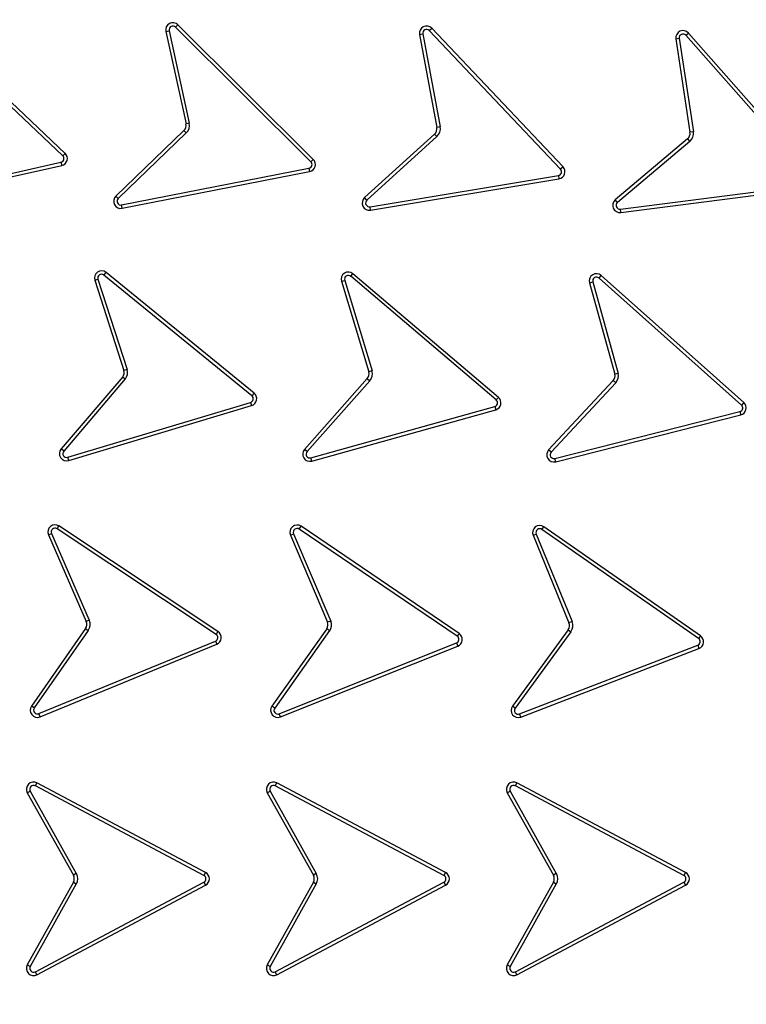
# Model space of a CAD drawing. Units: millimetres. Extents: x 0 to 10668, y 0 to 7543.
# Drawn here: x 3283 to 3435, y 1513 to 1719 of the extents above; entities that cross this region are included whole.
import ezdxf

# ---------------------------------------------------------------- set-up
doc = ezdxf.new("R2010")
doc.units = ezdxf.units.MM

msp = doc.modelspace()

# ---------------------------------------------------------------- linework, layer by layer
at = {"color": 7, "linetype": 'Continuous', "lineweight": 25}
for p, q in [((3292.3, 1690.24), (3263.41, 1717.62)), ((3292.79, 1690.75), (3263.89, 1718.13)), ((3315.82, 1717.07), (3316.32, 1717.57)), ((3344.04, 1688.99), (3315.82, 1717.07)), ((3344.54, 1689.49), (3316.32, 1717.57)), ((3313.8, 1716.18), (3314.49, 1716.33)), ((3313.8, 1716.18), (3318, 1696.92)), ((3314.49, 1716.33), (3318.69, 1697.07)), ((3366.66, 1715.52), (3367.36, 1715.65)), ((3366.66, 1715.52), (3370.29, 1696.14)), ((3367.36, 1715.65), (3370.99, 1696.27)), ((3368.71, 1716.34), (3369.23, 1716.83)), ((3396.09, 1687.45), (3368.71, 1716.34)), ((3396.6, 1687.93), (3369.23, 1716.83)), ((3422.22, 1715.38), (3422.75, 1715.85)), ((3448.54, 1685.52), (3422.22, 1715.38)), ((3449.06, 1685.99), (3422.75, 1715.85)), ((3420.14, 1714.63), (3420.84, 1714.74)), ((3420.14, 1714.63), (3423.07, 1695.14)), ((3420.84, 1714.74), (3423.77, 1695.24)), ((3318.69, 1697.07), (3318, 1696.92)), ((3317.57, 1695.52), (3303.38, 1681.84)), ((3318.06, 1695.01), (3303.87, 1681.34)), ((3317.57, 1695.52), (3318.06, 1695.01)), ((3369.83, 1694.76), (3355.23, 1681.51)), ((3369.83, 1694.76), (3370.3, 1694.24)), ((3370.99, 1696.27), (3370.29, 1696.14)), ((3423.77, 1695.24), (3423.07, 1695.14)), ((3370.3, 1694.24), (3355.71, 1680.98)), ((3422.56, 1693.77), (3407.49, 1681.05)), ((3423.01, 1693.23), (3407.95, 1680.51)), ((3422.56, 1693.77), (3423.01, 1693.23)), ((3292.79, 1690.75), (3292.3, 1690.24)), ((3253.06, 1680.27), (3291.93, 1688.88)), ((3253.22, 1679.58), (3292.08, 1688.19)), ((3291.93, 1688.88), (3292.08, 1688.19)), ((3344.54, 1689.49), (3344.04, 1688.99)), ((3304.57, 1679.98), (3343.63, 1687.64)), ((3304.71, 1679.29), (3343.77, 1686.95)), ((3343.63, 1687.64), (3343.77, 1686.95)), ((3356.37, 1679.61), (3395.64, 1686.11)), ((3395.64, 1686.11), (3395.76, 1685.42)), ((3396.6, 1687.93), (3396.09, 1687.45)), ((3356.49, 1678.92), (3395.76, 1685.42)), ((3408.56, 1679.11), (3448.04, 1684.2)), ((3408.65, 1678.42), (3448.13, 1683.5)), ((3303.87, 1681.34), (3303.38, 1681.84)), ((3304.71, 1679.29), (3304.57, 1679.98)), ((3355.71, 1680.98), (3355.23, 1681.51)), ((3407.95, 1680.51), (3407.49, 1681.05)), ((3356.49, 1678.92), (3356.37, 1679.61)), ((3408.65, 1678.42), (3408.56, 1679.11)), ((3300.9, 1665.36), (3301.35, 1665.91)), ((3332.18, 1640.73), (3301.35, 1665.91)), ((3352.35, 1665.1), (3352.81, 1665.63)), ((3383.14, 1639.85), (3352.81, 1665.63)), ((3298.97, 1664.28), (3299.64, 1664.5)), ((3298.97, 1664.28), (3305.07, 1645.46)), ((3299.64, 1664.5), (3305.74, 1645.66)), ((3331.74, 1640.19), (3300.9, 1665.36)), ((3350.4, 1664.06), (3351.08, 1664.26)), ((3350.4, 1664.06), (3356.1, 1645.18)), ((3351.08, 1664.26), (3356.78, 1645.39)), ((3382.69, 1639.32), (3352.35, 1665.1)), ((3402.14, 1663.75), (3402.82, 1663.94)), ((3402.14, 1663.75), (3407.4, 1644.68)), ((3402.82, 1663.94), (3408.09, 1644.85)), ((3404.11, 1664.74), (3404.58, 1665.27)), ((3433.82, 1638.24), (3404.11, 1664.74)), ((3434.29, 1638.77), (3404.58, 1665.27)), ((3305.74, 1645.66), (3305.07, 1645.46)), ((3356.78, 1645.39), (3356.1, 1645.18)), ((3304.8, 1644.14), (3291.97, 1629.09)), ((3305.35, 1643.7), (3292.51, 1628.63)), ((3355.79, 1643.76), (3342.71, 1629.01)), ((3356.31, 1643.29), (3343.23, 1628.54)), ((3355.79, 1643.76), (3356.31, 1643.29)), ((3407.08, 1643.38), (3393.6, 1628.9)), ((3408.09, 1644.85), (3407.4, 1644.68)), ((3407.61, 1642.91), (3394.12, 1628.42)), ((3332.18, 1640.73), (3331.74, 1640.19)), ((3383.14, 1639.85), (3382.69, 1639.32)), ((3293.34, 1627.35), (3331.46, 1638.8)), ((3293.54, 1626.68), (3331.66, 1638.13)), ((3331.46, 1638.8), (3331.66, 1638.13)), ((3344.04, 1627.25), (3382.39, 1637.95)), ((3344.23, 1626.57), (3382.57, 1637.27)), ((3382.39, 1637.95), (3382.57, 1637.27)), ((3394.9, 1627.1), (3433.48, 1636.88)), ((3433.48, 1636.88), (3433.65, 1636.2)), ((3434.29, 1638.77), (3433.82, 1638.24)), ((3395.07, 1626.42), (3433.65, 1636.2)), ((3292.51, 1628.63), (3291.97, 1629.09)), ((3343.23, 1628.54), (3342.71, 1629.01)), ((3394.12, 1628.42), (3393.6, 1628.9)), ((3293.54, 1626.68), (3293.34, 1627.35)), ((3344.23, 1626.57), (3344.04, 1627.25)), ((3395.07, 1626.42), (3394.9, 1627.1)), ((3291.13, 1612.44), (3291.52, 1613.03)), ((3324.28, 1590.41), (3291.13, 1612.44)), ((3324.67, 1591), (3291.52, 1613.03)), ((3341.61, 1612.38), (3342.01, 1612.96)), ((3374.55, 1590.02), (3341.61, 1612.38)), ((3374.94, 1590.61), (3342.01, 1612.96)), ((3392.2, 1612.3), (3392.6, 1612.88)), ((3424.87, 1589.55), (3392.2, 1612.3)), ((3425.27, 1590.13), (3392.6, 1612.88)), ((3289.31, 1611.18), (3289.96, 1611.46)), ((3289.31, 1611.18), (3297.19, 1593.11)), ((3289.96, 1611.46), (3297.84, 1593.39)), ((3339.78, 1611.14), (3340.43, 1611.41)), ((3339.78, 1611.14), (3347.51, 1592.93)), ((3340.43, 1611.41), (3348.17, 1593.19)), ((3390.36, 1611.08), (3391.01, 1611.35)), ((3390.36, 1611.08), (3397.84, 1592.84)), ((3391.01, 1611.35), (3398.5, 1593.11)), ((3297.05, 1591.65), (3285.79, 1575.47)), ((3297.05, 1591.65), (3297.63, 1591.25)), ((3297.84, 1593.39), (3297.19, 1593.11)), ((3348.17, 1593.19), (3347.51, 1592.93)), ((3398.5, 1593.11), (3397.84, 1592.84)), ((3297.63, 1591.25), (3286.37, 1575.06)), ((3324.67, 1591), (3324.28, 1590.41)), ((3347.37, 1591.59), (3335.91, 1575.46)), ((3347.95, 1591.2), (3336.49, 1575.05)), ((3374.94, 1590.61), (3374.55, 1590.02)), ((3397.67, 1591.39), (3386.06, 1575.46)), ((3398.24, 1590.98), (3386.63, 1575.04)), ((3397.67, 1591.39), (3398.24, 1590.98)), ((3425.27, 1590.13), (3424.87, 1589.55)), ((3287.33, 1573.88), (3324.14, 1589.01)), ((3287.59, 1573.22), (3324.41, 1588.36)), ((3324.14, 1589.01), (3324.41, 1588.36)), ((3337.43, 1573.86), (3374.39, 1588.63)), ((3337.69, 1573.2), (3374.65, 1587.97)), ((3374.39, 1588.63), (3374.65, 1587.97)), ((3387.56, 1573.83), (3424.7, 1588.16)), ((3424.7, 1588.16), (3424.95, 1587.5)), ((3387.81, 1573.17), (3424.95, 1587.5)), ((3286.37, 1575.06), (3285.79, 1575.47)), ((3336.49, 1575.05), (3335.91, 1575.46)), ((3386.63, 1575.04), (3386.06, 1575.46)), ((3287.59, 1573.22), (3287.33, 1573.88)), ((3337.69, 1573.2), (3337.43, 1573.86)), ((3387.81, 1573.17), (3387.56, 1573.83)), ((3286.59, 1558.81), (3286.92, 1559.43)), ((3321.74, 1540.13), (3286.59, 1558.81)), ((3322.07, 1540.76), (3286.92, 1559.43)), ((3336.62, 1558.81), (3336.95, 1559.43)), ((3371.77, 1540.13), (3336.62, 1558.81)), ((3372.11, 1540.75), (3336.95, 1559.43)), ((3386.66, 1558.81), (3386.99, 1559.43)), ((3421.81, 1540.13), (3386.66, 1558.81)), ((3422.14, 1540.75), (3386.99, 1559.43)), ((3284.9, 1557.37), (3285.52, 1557.72)), ((3284.9, 1557.37), (3294.52, 1540.16)), ((3285.52, 1557.72), (3295.13, 1540.51)), ((3334.93, 1557.37), (3335.55, 1557.72)), ((3334.93, 1557.37), (3344.55, 1540.16)), ((3335.55, 1557.72), (3345.17, 1540.51)), ((3384.97, 1557.37), (3385.59, 1557.72)), ((3384.97, 1557.37), (3394.59, 1540.16)), ((3385.59, 1557.72), (3395.2, 1540.51)), ((3295.13, 1540.51), (3294.52, 1540.16)), ((3322.07, 1540.76), (3321.74, 1540.13)), ((3345.17, 1540.51), (3344.55, 1540.16)), ((3372.11, 1540.75), (3371.77, 1540.13)), ((3395.2, 1540.51), (3394.59, 1540.16)), ((3422.14, 1540.75), (3421.81, 1540.13)), ((3294.52, 1538.7), (3284.9, 1521.49)), ((3295.13, 1538.35), (3285.52, 1521.14)), ((3286.59, 1520.05), (3321.74, 1538.73)), ((3294.52, 1538.7), (3295.13, 1538.35)), ((3321.74, 1538.73), (3322.07, 1538.1)), ((3344.55, 1538.7), (3334.93, 1521.49)), ((3345.17, 1538.35), (3335.55, 1521.14)), ((3336.62, 1520.05), (3371.77, 1538.73)), ((3344.55, 1538.7), (3345.17, 1538.35)), ((3371.77, 1538.73), (3372.11, 1538.11)), ((3394.59, 1538.7), (3384.97, 1521.49)), ((3395.2, 1538.35), (3385.59, 1521.14)), ((3386.66, 1520.05), (3421.81, 1538.73)), ((3394.59, 1538.7), (3395.2, 1538.35)), ((3421.81, 1538.73), (3422.14, 1538.11)), ((3286.92, 1519.43), (3322.07, 1538.1)), ((3336.95, 1519.43), (3372.11, 1538.11)), ((3386.99, 1519.43), (3422.14, 1538.11)), ((3285.52, 1521.14), (3284.9, 1521.49)), ((3286.92, 1519.43), (3286.59, 1520.05)), ((3335.55, 1521.14), (3334.93, 1521.49)), ((3336.95, 1519.43), (3336.62, 1520.05)), ((3385.59, 1521.14), (3384.97, 1521.49)), ((3386.99, 1519.43), (3386.66, 1520.05))]:
    msp.add_line(p, q, dxfattribs=at)
for radius in [400, 399.37, 323.75]:
    msp.add_circle((3497.46, 1539.43), radius, dxfattribs=at)
for centre, radius, start, end in [((3497.46, 1756.93), 575, 299.39118, 145.5958), ((3497.46, 1539.43), 320.91, 3.9373, 270), ((3315.26, 1716.5), 1.5, 45.1423, 192.3069), ((3315.26, 1716.5), 0.795, 45.1423, 192.3069), ((3368.14, 1715.8), 1.5, 43.4524, 190.6171), ((3368.14, 1715.8), 0.795, 43.4524, 190.6171), ((3421.62, 1714.85), 1.5, 41.3918, 188.5565), ((3421.62, 1714.85), 0.795, 41.3918, 188.5565), ((3316.53, 1696.6), 1.5, 313.9271, 12.3069), ((3316.53, 1696.6), 2.21, 313.9271, 12.3069), ((3368.82, 1695.87), 1.5, 312.2372, 10.6171), ((3368.82, 1695.87), 2.21, 312.2372, 10.6171), ((3421.59, 1694.91), 1.5, 310.1767, 8.5565), ((3421.59, 1694.91), 2.21, 310.1767, 8.5565), ((3291.76, 1689.66), 0.795, 282.1961, 46.8399), ((3291.76, 1689.66), 1.5, 282.2769, 46.7593), ((3343.48, 1688.42), 0.795, 281.0917, 45.1423), ((3343.48, 1688.42), 1.5, 281.0917, 45.1423), ((3395.51, 1686.9), 0.795, 279.4018, 43.4524), ((3395.51, 1686.9), 1.5, 279.4018, 43.4524), ((3304.42, 1680.76), 1.5, 133.9271, 281.0917), ((3304.42, 1680.76), 0.795, 133.9271, 281.0917), ((3356.24, 1680.4), 1.5, 132.2372, 279.4018), ((3356.24, 1680.4), 0.795, 132.2372, 279.4018), ((3408.46, 1679.9), 1.5, 130.1767, 277.3413), ((3408.46, 1679.9), 0.795, 130.1767, 277.3413), ((3300.4, 1664.74), 1.5, 50.77, 197.9346), ((3351.84, 1664.49), 1.5, 49.6434, 196.808), ((3403.58, 1664.15), 1.5, 48.2661, 195.4307), ((3300.4, 1664.74), 0.795, 50.77, 197.9346), ((3351.84, 1664.49), 0.795, 49.6434, 196.808), ((3403.58, 1664.15), 0.795, 48.2661, 195.4307), ((3303.62, 1645.06), 1.5, 322.1803, 15.3257), ((3303.62, 1645.06), 2.21, 321.72, 15.783), ((3354.66, 1644.75), 1.5, 318.4282, 16.808), ((3354.66, 1644.75), 2.21, 318.4282, 16.808), ((3405.94, 1644.35), 1.5, 319.6762, 12.8059), ((3405.94, 1644.35), 2.21, 319.216, 13.266), ((3331.24, 1639.57), 0.795, 286.4224, 51.0665), ((3331.24, 1639.57), 1.5, 286.5032, 50.9858), ((3382.17, 1638.71), 0.795, 285.5928, 49.6434), ((3382.17, 1638.71), 1.5, 285.5928, 49.6434), ((3433.29, 1637.65), 0.795, 283.9185, 48.2661), ((3433.29, 1637.65), 1.5, 283.9993, 48.2661), ((3293.11, 1628.11), 1.5, 139.5547, 286.7194), ((3293.11, 1628.11), 0.795, 139.5547, 286.7194), ((3343.83, 1628.01), 1.5, 138.4282, 285.5928), ((3394.7, 1627.88), 1.5, 137.0508, 284.2155), ((3343.83, 1628.01), 0.795, 138.4282, 285.5928), ((3394.7, 1627.88), 0.795, 137.0508, 284.2155), ((3290.69, 1611.78), 1.5, 56.3976, 203.5622), ((3290.69, 1611.78), 0.795, 56.3976, 203.5622), ((3341.16, 1611.72), 1.5, 55.8343, 202.9989), ((3341.16, 1611.72), 0.795, 55.8343, 202.9989), ((3391.75, 1611.65), 1.5, 55.1457, 202.3103), ((3391.75, 1611.65), 0.795, 55.1457, 202.3103), ((3295.82, 1592.51), 1.5, 325.1824, 23.5622), ((3295.82, 1592.51), 2.21, 325.1824, 23.5622), ((3346.11, 1592.4), 1.5, 327.2377, 20.3741), ((3346.11, 1592.4), 2.21, 326.7787, 20.8342), ((3396.46, 1592.28), 1.5, 323.9305, 22.3103), ((3396.46, 1592.28), 2.21, 323.9305, 22.3103), ((3323.84, 1589.75), 0.795, 292.0501, 56.3976), ((3323.84, 1589.75), 1.5, 292.1309, 56.3976), ((3374.1, 1589.37), 0.795, 291.4865, 55.8343), ((3374.1, 1589.37), 1.5, 291.5674, 55.8343), ((3424.41, 1588.9), 1.5, 291.0951, 55.1457), ((3424.41, 1588.9), 0.795, 291.0951, 55.1457), ((3287.02, 1574.61), 1.5, 145.1824, 292.3471), ((3337.14, 1574.59), 1.5, 144.6191, 291.7838), ((3387.27, 1574.57), 1.5, 143.9305, 291.0951), ((3287.02, 1574.61), 0.795, 145.1824, 292.3471), ((3337.14, 1574.59), 0.795, 144.6191, 291.7838), ((3387.27, 1574.57), 0.795, 143.9305, 291.0951), ((3286.21, 1558.1), 1.5, 62.0253, 209.1899), ((3286.21, 1558.1), 0.795, 62.0253, 209.1899), ((3336.24, 1558.1), 1.5, 62.0253, 209.1899), ((3336.24, 1558.1), 0.795, 62.0253, 209.1899), ((3386.28, 1558.1), 1.5, 62.0253, 209.1899), ((3386.28, 1558.1), 0.795, 62.0253, 209.1899), ((3293.21, 1539.43), 2.21, 330.8101, 29.1899), ((3321.37, 1539.43), 1.5, 297.7585, 62.2419), ((3343.24, 1539.43), 2.21, 330.8101, 29.1899), ((3371.4, 1539.43), 1.5, 297.9747, 62.0253), ((3393.28, 1539.43), 2.21, 330.8101, 29.1899), ((3421.44, 1539.43), 1.5, 297.9747, 62.0253), ((3293.21, 1539.43), 1.5, 330.8101, 29.1899), ((3321.37, 1539.43), 0.795, 297.6776, 62.3228), ((3343.24, 1539.43), 1.5, 330.8101, 29.1899), ((3371.4, 1539.43), 0.795, 297.9747, 62.0253), ((3393.28, 1539.43), 1.5, 330.8101, 29.1899), ((3421.44, 1539.43), 0.795, 297.9747, 62.0253), ((3286.21, 1520.76), 1.5, 150.8101, 297.9747), ((3286.21, 1520.76), 0.795, 150.8101, 297.9747), ((3336.24, 1520.76), 1.5, 150.8101, 297.9747), ((3336.24, 1520.76), 0.795, 150.8101, 297.9747), ((3386.28, 1520.76), 1.5, 150.8101, 297.9747), ((3386.28, 1520.76), 0.795, 150.8101, 297.9747)]:
    msp.add_arc(centre, radius, start, end, dxfattribs=at)
for points, knots in [([(3100.09, 1539.43), (3100.17, 1545.39), (3100.32, 1557.31), (3101.59, 1575.35), (3103.64, 1593.52), (3106.61, 1611.95), (3110.48, 1630.4), (3115.32, 1648.97), (3121.1, 1667.44), (3127.89, 1685.89), (3135.63, 1704.1), (3144.38, 1722.11), (3154.08, 1739.76), (3164.76, 1757.03), (3176.34, 1773.8), (3188.85, 1790.03), (3202.19, 1805.63), (3216.35, 1820.54), (3231.26, 1834.7), (3246.86, 1848.05), (3263.09, 1860.55), (3279.86, 1872.14), (3297.14, 1882.81), (3314.78, 1892.51), (3332.79, 1901.26), (3351.86, 1909.37), (3372.03, 1916.71), (3393.17, 1923.08), (3414.35, 1928.21), (3435.43, 1932.12), (3456.31, 1934.85), (3476.97, 1936.45), (3496.61, 1936.96), (3515.33, 1936.54), (3533.38, 1935.32), (3551.54, 1933.25), (3569.97, 1930.28), (3588.42, 1926.41), (3606.99, 1921.57), (3625.47, 1915.79), (3643.91, 1909.01), (3662.12, 1901.26), (3680.14, 1892.51), (3697.78, 1882.81), (3715.06, 1872.14), (3731.82, 1860.55), (3748.06, 1848.05), (3763.65, 1834.7), (3778.57, 1820.54), (3792.73, 1805.63), (3806.07, 1790.03), (3818.57, 1773.8), (3830.16, 1757.03), (3840.84, 1739.76), (3850.54, 1722.11), (3859.29, 1704.1), (3867.39, 1685.03), (3874.73, 1664.86), (3881.11, 1643.72), (3886.24, 1622.55), (3890.15, 1601.47), (3892.86, 1580.59), (3894.52, 1559.92), (3894.73, 1546.24), (3894.83, 1539.43)], [0, 0, 0, 0, 0.01432, 0.028641, 0.043443, 0.058246, 0.073489, 0.088732, 0.104361, 0.119992, 0.135945, 0.1519, 0.168106, 0.184312, 0.20069, 0.217069, 0.233535, 0.250002, 0.266468, 0.282934, 0.299313, 0.315692, 0.331897, 0.348104, 0.364058, 0.380012, 0.397873, 0.415628, 0.433043, 0.450215, 0.467129, 0.483635, 0.5, 0.51432, 0.528641, 0.543443, 0.558246, 0.573489, 0.588732, 0.604361, 0.619992, 0.635945, 0.6519, 0.668106, 0.684312, 0.70069, 0.717069, 0.733535, 0.750002, 0.766468, 0.782934, 0.799313, 0.815692, 0.831897, 0.848104, 0.864058, 0.880012, 0.897873, 0.915628, 0.933043, 0.950215, 0.967129, 0.983635, 1, 1, 1, 1]), ([(3815.61, 1561.33), (3815.17, 1566.68), (3814.27, 1577.42), (3811.87, 1593.57), (3808.65, 1609.83), (3804.5, 1626.17), (3799.41, 1642.52), (3793.37, 1658.77), (3786.34, 1674.9), (3778.36, 1690.77), (3769.4, 1706.35), (3759.5, 1721.5), (3748.68, 1736.16), (3736.99, 1750.24), (3724.46, 1763.68), (3711.16, 1776.39), (3697.15, 1788.31), (3682.5, 1799.39), (3667.29, 1809.57), (3651.59, 1818.82), (3635.51, 1827.1), (3619.09, 1834.42), (3601.57, 1841.07), (3582.96, 1846.89), (3563.35, 1851.68), (3543.81, 1855.16), (3524.46, 1857.39), (3505.39, 1858.43), (3487.39, 1858.34), (3470.38, 1857.33), (3454.16, 1855.53), (3437.8, 1852.86), (3421.32, 1849.28), (3404.81, 1844.75), (3388.36, 1839.27), (3371.99, 1832.8), (3355.86, 1825.37), (3339.98, 1816.95), (3324.51, 1807.58), (3309.48, 1797.27), (3295, 1786.07), (3281.15, 1774.01), (3267.99, 1761.15), (3255.59, 1747.56), (3244.02, 1733.3), (3233.32, 1718.44), (3223.53, 1703.07), (3214.7, 1687.28), (3206.83, 1671.13), (3199.58, 1653.85), (3193.12, 1635.45), (3187.66, 1616.01), (3183.51, 1596.6), (3180.62, 1577.34), (3178.92, 1558.32), (3178.39, 1540.33), (3178.82, 1523.29), (3180.06, 1507.02), (3182.17, 1490.58), (3185.18, 1473.99), (3189.14, 1457.33), (3194.05, 1440.7), (3199.95, 1424.12), (3206.83, 1407.74), (3214.7, 1391.59), (3223.53, 1375.8), (3233.32, 1360.43), (3244.02, 1345.57), (3255.59, 1331.31), (3267.99, 1317.72), (3281.15, 1304.86), (3295, 1292.8), (3309.48, 1281.6), (3324.51, 1271.29), (3339.98, 1261.92), (3355.86, 1253.5), (3372.88, 1245.66), (3391.04, 1238.58), (3410.28, 1232.45), (3429.54, 1227.64), (3448.69, 1224.08), (3467.64, 1221.74), (3485.6, 1220.59), (3502.65, 1220.43), (3518.95, 1221.11), (3535.46, 1222.65), (3552.14, 1225.1), (3568.93, 1228.48), (3585.71, 1232.82), (3602.48, 1238.14), (3619.09, 1244.45), (3635.51, 1251.77), (3651.59, 1260.05), (3667.29, 1269.3), (3682.5, 1279.48), (3697.15, 1290.56), (3711.16, 1302.48), (3724.46, 1315.19), (3736.99, 1328.63), (3748.68, 1342.71), (3759.5, 1357.37), (3769.4, 1372.52), (3778.36, 1388.1), (3786.78, 1404.84), (3794.48, 1422.75), (3801.26, 1441.77), (3806.74, 1460.84), (3810.94, 1479.86), (3814, 1498.72), (3815.08, 1511.3), (3815.61, 1517.54)], [0, 0, 0, 0, 0.008215, 0.016497, 0.024975, 0.033577, 0.042296, 0.051177, 0.060109, 0.069217, 0.078361, 0.087605, 0.0969, 0.106237, 0.115614, 0.125001, 0.134388, 0.143765, 0.153102, 0.162397, 0.171641, 0.180786, 0.189894, 0.200313, 0.210612, 0.220785, 0.230677, 0.240417, 0.25, 0.258215, 0.266497, 0.274975, 0.283577, 0.292296, 0.301177, 0.310109, 0.319217, 0.328361, 0.337605, 0.3469, 0.356237, 0.365614, 0.375001, 0.384388, 0.393765, 0.403102, 0.412397, 0.421641, 0.430786, 0.439894, 0.450313, 0.460612, 0.470785, 0.480677, 0.490417, 0.5, 0.508215, 0.516497, 0.524975, 0.533577, 0.542296, 0.551177, 0.560109, 0.569217, 0.578361, 0.587605, 0.5969, 0.606237, 0.615614, 0.625001, 0.634388, 0.643765, 0.653102, 0.662397, 0.671641, 0.680786, 0.689894, 0.700313, 0.710612, 0.720785, 0.730677, 0.740417, 0.75, 0.758215, 0.766497, 0.774975, 0.783577, 0.792296, 0.801177, 0.810109, 0.819217, 0.828361, 0.837605, 0.8469, 0.856237, 0.865614, 0.875001, 0.884388, 0.893765, 0.903102, 0.912397, 0.921641, 0.930786, 0.939894, 0.950313, 0.960612, 0.970785, 0.980677, 0.990417, 1, 1, 1, 1]), ([(3304.8, 1644.14), (3304.92, 1644.05), (3305.1, 1643.9), (3305.28, 1643.75), (3305.35, 1643.7)], [0, 0, 0, 0, 0.629321, 1, 1, 1, 1]), ([(3407.08, 1643.38), (3407.19, 1643.28), (3407.37, 1643.12), (3407.54, 1642.97), (3407.61, 1642.91)], [0, 0, 0, 0, 0.629322, 1, 1, 1, 1]), ([(3347.37, 1591.59), (3347.49, 1591.51), (3347.69, 1591.38), (3347.88, 1591.24), (3347.95, 1591.2)], [0, 0, 0, 0, 0.629321, 1, 1, 1, 1]), ([(3894.83, 1539.43), (3894.75, 1533.48), (3894.59, 1521.56), (3893.33, 1503.52), (3891.28, 1485.35), (3888.3, 1466.92), (3884.43, 1448.47), (3879.59, 1429.9), (3873.81, 1411.42), (3867.03, 1392.98), (3859.29, 1374.77), (3850.54, 1356.76), (3840.84, 1339.11), (3830.16, 1321.84), (3818.57, 1305.07), (3806.07, 1288.84), (3792.73, 1273.24), (3778.57, 1258.33), (3763.65, 1244.17), (3748.06, 1230.82), (3731.82, 1218.32), (3715.06, 1206.73), (3697.78, 1196.06), (3680.14, 1186.36), (3662.12, 1177.61), (3643.06, 1169.5), (3622.88, 1162.16), (3601.75, 1155.79), (3580.57, 1150.66), (3559.49, 1146.75), (3538.61, 1144.02), (3517.95, 1142.42), (3498.31, 1141.91), (3479.58, 1142.33), (3461.54, 1143.55), (3443.37, 1145.62), (3424.95, 1148.59), (3406.5, 1152.46), (3387.92, 1157.3), (3369.45, 1163.08), (3351, 1169.86), (3332.79, 1177.61), (3314.78, 1186.36), (3297.14, 1196.06), (3279.86, 1206.73), (3263.09, 1218.32), (3246.86, 1230.82), (3231.26, 1244.17), (3216.35, 1258.33), (3202.19, 1273.24), (3188.85, 1288.84), (3176.34, 1305.07), (3164.76, 1321.84), (3154.08, 1339.11), (3144.38, 1356.75), (3135.63, 1374.77), (3127.52, 1393.83), (3120.18, 1414.01), (3113.81, 1435.15), (3108.68, 1456.32), (3104.77, 1477.4), (3102.06, 1498.28), (3100.39, 1518.95), (3100.19, 1532.62), (3100.09, 1539.43)], [0, 0, 0, 0, 0.01432, 0.028641, 0.043443, 0.058246, 0.073489, 0.088732, 0.104361, 0.119992, 0.135945, 0.1519, 0.168106, 0.184312, 0.20069, 0.217069, 0.233535, 0.250002, 0.266468, 0.282934, 0.299313, 0.315692, 0.331897, 0.348104, 0.364058, 0.380012, 0.397873, 0.415628, 0.433043, 0.450215, 0.467129, 0.483635, 0.5, 0.51432, 0.528641, 0.543443, 0.558246, 0.573489, 0.588732, 0.604361, 0.619992, 0.635945, 0.6519, 0.668106, 0.684312, 0.70069, 0.717069, 0.733535, 0.750002, 0.766468, 0.782934, 0.799313, 0.815692, 0.831897, 0.848104, 0.864058, 0.880012, 0.897873, 0.915628, 0.933043, 0.950215, 0.967129, 0.983635, 1, 1, 1, 1])]:
    msp.add_open_spline(points, degree=3, knots=knots, dxfattribs=at)

doc.saveas('drawing.dxf')
